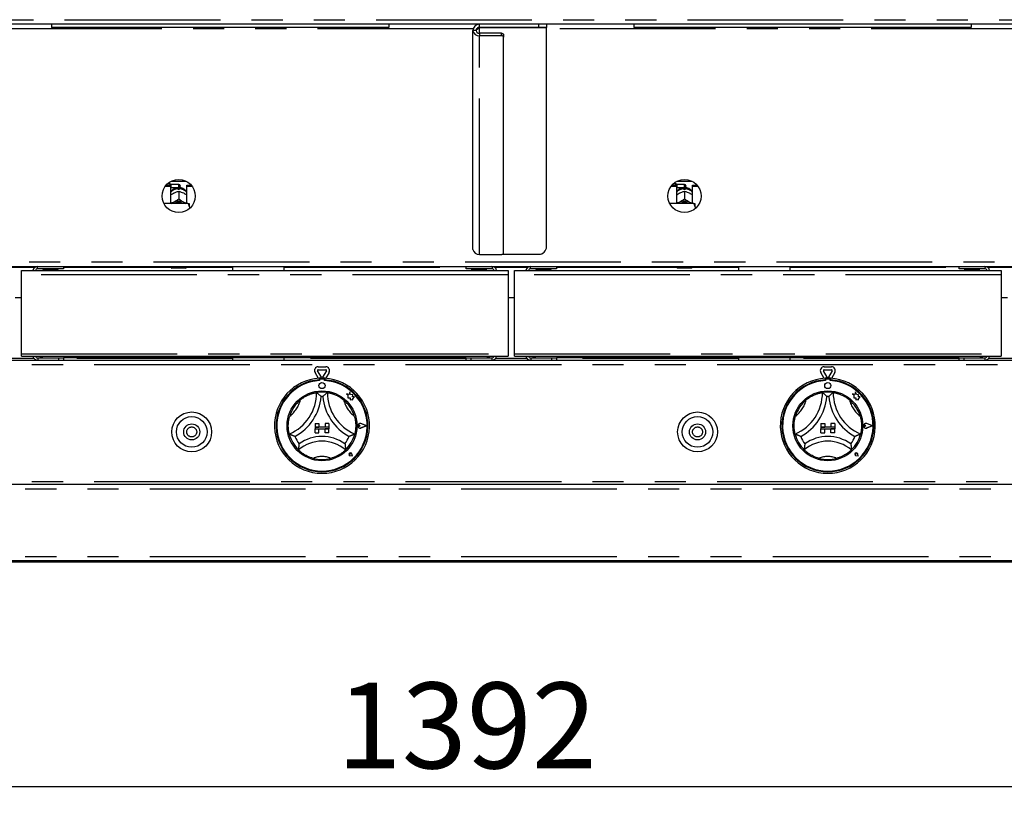
# Paper-space layout 'Layout1' of a CAD drawing. Extents: x 5 to 415, y 5 to 292.
# Drawn here: x 67 to 107, y 158 to 190 of the extents above; entities that cross this region are included whole.
import ezdxf

# ---------------------------------------------------------------- set-up
doc = ezdxf.new("R2010")
doc.units = 0
doc.linetypes.add('PHANTOM', pattern=[12.7, 6.35, -1.27, 1.27, -1.27, 1.27, -1.27])
doc.layers.add('BEMAßUNG', color=96, linetype='CONTINUOUS')
doc.layers.add('SLD-0', color=179, linetype='CONTINUOUS')
doc.styles.add('SLDTEXTSTYLE0', font='TXT', dxfattribs={"width": 0.75})
doc.styles.add('SLDTEXTSTYLE2', font='TXT', dxfattribs={"width": 0.96})
doc.dimstyles.new('SLDDIMSTYLE1', dxfattribs={"dimtxt": 3.5, "dimasz": 3.302, "dimexe": 0, "dimexo": 0.0625, "dimgap": 0.875, "dimtad": 1, "dimdec": 0, "dimlfac": 16, "dimrnd": 1e-09, "dimzin": 12, "dimtxsty": 'SLDTEXTSTYLE0', "dimblk1": 'NONE', "dimblk2": 'NONE', "dimsah": 1, "dimcen": 0.09, "dimazin": 3, "dimtfac": 1, "dimtdec": 0, "dimtofl": 0, "dimtmove": 0, "dimatfit": 3, "dimtolj": 1, "dimtzin": 12})

# ---------------------------------------------------------------- blocks, each defined once
blk = doc.blocks.new('_D_16')
at = {"layer": 'BEMAßUNG'}
for p, q in [((43.288, 167.41), (43.288, 158.08)), ((130.256, 167.41), (130.256, 158.08)), ((130.256, 159.08), (43.288, 159.08))]:
    blk.add_line(p, q, dxfattribs=at)
for points in [[(43.288, 159.08), (46.59, 158.572), (46.59, 159.588)], [(130.256, 159.08), (126.954, 159.588), (126.954, 158.572)]]:
    blk.add_solid(points, dxfattribs=at)
at = {"layer": 'BEMAßUNG', "insert": (79.655, 163.33), "char_height": 3.5, "attachment_point": 1, "style": 'SLDTEXTSTYLE2'}
blk.add_mtext('1392', dxfattribs=at)
blk = doc.blocks.new('_NONE')

psp = doc.layouts.get("Layout1")

# ---------------------------------------------------------------- linework, layer by layer
at = {"layer": 'SLD-0', "color": 8, "linetype": 'PHANTOM'}
for p, q in [((43.16, 190.348), (130.384, 190.348)), ((85.224, 189.973), (65.742, 189.973)), ((85.388, 189.973), (85.359, 189.973)), ((85.469, 189.794), (85.469, 189.991)), ((87.897, 190.035), (87.897, 190.16)), ((107.802, 189.973), (88.21, 189.973)), ((85.469, 189.794), (85.469, 189.695)), ((85.469, 180.779), (85.469, 189.695)), ((86.366, 189.695), (86.366, 189.794)), ((73.21, 183.504), (73.21, 183.629)), ((93.835, 183.504), (93.835, 183.629)), ((46.788, 180.473), (126.756, 180.473)), ((65.987, 180.254), (67.355, 180.254)), ((86.648, 179.942), (66.796, 179.942)), ((68.515, 180.254), (72.897, 180.254)), ((73.522, 180.254), (75.406, 180.254)), ((77.513, 180.254), (84.929, 180.254)), ((86.089, 180.254), (87.457, 180.254)), ((106.75, 179.942), (86.898, 179.942)), ((88.616, 180.254), (93.522, 180.254)), ((94.147, 180.254), (96.031, 180.254)), ((98.138, 180.254), (105.031, 180.254)), ((106.19, 180.254), (107.559, 180.254)), ((66.796, 176.726), (86.648, 176.726)), ((86.898, 176.726), (106.75, 176.726)), ((126.913, 176.285), (46.631, 176.285)), ((67.318, 176.535), (66.024, 176.535)), ((67.461, 176.567), (67.461, 176.473)), ((75.406, 176.535), (68.515, 176.535)), ((84.929, 176.535), (77.513, 176.535)), ((85.982, 176.567), (85.982, 176.473)), ((87.419, 176.535), (86.126, 176.535)), ((87.563, 176.567), (87.563, 176.473)), ((96.031, 176.535), (88.616, 176.535)), ((105.031, 176.535), (98.138, 176.535)), ((106.084, 176.567), (106.084, 176.473)), ((107.521, 176.535), (106.228, 176.535)), ((126.913, 171.504), (46.631, 171.504)), ((46.631, 171.223), (126.913, 171.223)), ((46.631, 168.473), (126.913, 168.473))]:
    psp.add_line(p, q, dxfattribs=at)
at = {"layer": 'SLD-0', "color": 179, "linetype": 'CONTINUOUS'}
for p, q in [((130.326, 190.16), (43.218, 190.16)), ((68.022, 190.16), (68.022, 190.035)), ((81.772, 190.035), (68.022, 190.035)), ((81.772, 190.16), (81.772, 190.035)), ((85.469, 190.035), (85.469, 190.16)), ((87.897, 190.035), (85.469, 190.035)), ((85.469, 189.991), (85.469, 190.029)), ((85.469, 190.029), (88.21, 190.029)), ((88.21, 190.035), (87.897, 190.035)), ((88.21, 190.16), (88.21, 190.035)), ((88.21, 181.098), (88.21, 190.029)), ((91.772, 190.16), (91.772, 190.035)), ((105.522, 190.035), (91.772, 190.035)), ((105.522, 190.16), (105.522, 190.035)), ((85.335, 189.901), (85.21, 189.901)), ((85.21, 180.985), (85.21, 189.901)), ((86.366, 189.794), (85.469, 189.794)), ((86.366, 189.695), (85.469, 189.695)), ((86.366, 189.794), (86.384, 189.793)), ((86.384, 189.694), (86.366, 189.695)), ((86.384, 189.793), (86.402, 189.79)), ((86.402, 189.691), (86.384, 189.694)), ((86.402, 189.79), (86.418, 189.785)), ((86.418, 189.686), (86.402, 189.691)), ((86.418, 189.785), (86.432, 189.778)), ((86.432, 189.679), (86.418, 189.686)), ((86.432, 189.778), (86.444, 189.769)), ((86.444, 189.67), (86.432, 189.679)), ((86.444, 189.769), (86.452, 189.759)), ((86.452, 189.66), (86.444, 189.67)), ((86.452, 189.759), (86.458, 189.748)), ((86.458, 189.649), (86.452, 189.66)), ((86.458, 189.748), (86.46, 189.737)), ((86.46, 189.638), (86.458, 189.649)), ((86.46, 189.737), (86.46, 189.638)), ((86.46, 180.836), (86.46, 189.638)), ((72.672, 183.569), (72.881, 183.569)), ((72.705, 183.608), (72.881, 183.608)), ((72.86, 183.66), (72.756, 183.66)), ((72.891, 183.629), (72.86, 183.66)), ((72.86, 183.608), (72.86, 183.66)), ((72.881, 183.569), (72.881, 183.608)), ((72.881, 183.569), (72.881, 182.861)), ((72.881, 183.495), (72.891, 183.504)), ((73.21, 183.629), (72.891, 183.629)), ((72.891, 183.629), (72.891, 183.504)), ((72.891, 183.504), (73.21, 183.504)), ((72.9, 183.76), (73.519, 183.76)), ((73.266, 183.573), (73.266, 183.56)), ((73.538, 183.569), (73.538, 183.608)), ((73.538, 183.608), (73.715, 183.608)), ((73.538, 182.861), (73.538, 183.569)), ((73.538, 183.569), (73.747, 183.569)), ((93.297, 183.569), (93.506, 183.569)), ((93.33, 183.608), (93.506, 183.608)), ((93.485, 183.66), (93.381, 183.66)), ((93.516, 183.629), (93.485, 183.66)), ((93.485, 183.608), (93.485, 183.66)), ((93.506, 183.569), (93.506, 183.608)), ((93.506, 183.569), (93.506, 182.861)), ((93.506, 183.495), (93.516, 183.504)), ((93.835, 183.629), (93.516, 183.629)), ((93.516, 183.629), (93.516, 183.504)), ((93.516, 183.504), (93.835, 183.504)), ((93.525, 183.76), (94.144, 183.76)), ((93.891, 183.573), (93.891, 183.56)), ((94.163, 183.608), (94.34, 183.608)), ((94.163, 183.569), (94.163, 183.608)), ((94.163, 182.861), (94.163, 183.569)), ((94.163, 183.569), (94.372, 183.569)), ((72.993, 183.271), (73.02, 183.284)), ((73.185, 183.424), (73.185, 183.457)), ((73.209, 183.357), (73.21, 183.357)), ((73.21, 183.357), (73.21, 183.04)), ((73.21, 183.357), (73.21, 183.357)), ((73.235, 183.457), (73.235, 183.424)), ((73.4, 183.284), (73.426, 183.271)), ((93.618, 183.271), (93.645, 183.284)), ((93.81, 183.424), (93.81, 183.457)), ((93.834, 183.357), (93.835, 183.357)), ((93.835, 183.357), (93.835, 183.04)), ((93.835, 183.357), (93.835, 183.357)), ((93.86, 183.457), (93.86, 183.424)), ((94.025, 183.284), (94.051, 183.271)), ((73.585, 182.861), (72.605, 182.861)), ((72.936, 182.861), (72.953, 182.875)), ((72.953, 182.875), (72.993, 182.901)), ((72.993, 182.901), (73.02, 182.914)), ((73.21, 183.04), (73.209, 183.04)), ((73.209, 183.04), (73.21, 183.04)), ((73.21, 183.04), (73.21, 183.04)), ((73.21, 183.04), (73.21, 183.04)), ((73.21, 183.04), (73.21, 183.04)), ((73.21, 183.04), (73.21, 183.04)), ((73.21, 183.04), (73.21, 183.04)), ((73.21, 183.04), (73.21, 183.04)), ((73.21, 183.04), (73.21, 183.04)), ((73.21, 183.04), (73.21, 183.04)), ((73.4, 182.914), (73.426, 182.901)), ((73.426, 182.901), (73.466, 182.875)), ((73.466, 182.875), (73.484, 182.861)), ((73.647, 182.725), (73.647, 182.847)), ((73.647, 182.725), (73.647, 182.646)), ((94.21, 182.861), (93.23, 182.861)), ((93.561, 182.861), (93.578, 182.875)), ((93.578, 182.875), (93.618, 182.901)), ((93.618, 182.901), (93.645, 182.914)), ((93.835, 183.04), (93.834, 183.04)), ((93.834, 183.04), (93.835, 183.04)), ((93.835, 183.04), (93.835, 183.04)), ((93.835, 183.04), (93.835, 183.04)), ((93.835, 183.04), (93.835, 183.04)), ((93.835, 183.04), (93.835, 183.04)), ((93.835, 183.04), (93.835, 183.04)), ((93.835, 183.04), (93.835, 183.04)), ((93.835, 183.04), (93.835, 183.04)), ((93.835, 183.04), (93.835, 183.04)), ((94.025, 182.914), (94.051, 182.901)), ((94.051, 182.901), (94.091, 182.875)), ((94.091, 182.875), (94.109, 182.861)), ((94.272, 182.725), (94.272, 182.847)), ((94.272, 182.725), (94.272, 182.646)), ((85.469, 180.779), (86.366, 180.779)), ((86.366, 180.779), (86.384, 180.78)), ((86.384, 180.78), (86.402, 180.784)), ((86.402, 180.784), (86.418, 180.789)), ((86.408, 180.785), (87.897, 180.785)), ((86.418, 180.789), (86.432, 180.796)), ((86.432, 180.796), (86.444, 180.805)), ((86.444, 180.805), (86.452, 180.815)), ((86.452, 180.815), (86.458, 180.825)), ((86.458, 180.825), (86.46, 180.836)), ((46.707, 180.285), (126.837, 180.285)), ((68.515, 180.285), (68.515, 180.192)), ((72.897, 180.254), (72.897, 180.285)), ((73.522, 180.285), (73.522, 180.254)), ((75.406, 180.285), (75.406, 180.129)), ((77.513, 180.129), (77.513, 180.285)), ((84.929, 180.192), (84.929, 180.285)), ((88.616, 180.285), (88.616, 180.192)), ((93.522, 180.254), (93.522, 180.285)), ((94.147, 180.285), (94.147, 180.254)), ((96.031, 180.285), (96.031, 180.129)), ((98.138, 180.129), (98.138, 180.285)), ((105.031, 180.192), (105.031, 180.285)), ((66.796, 180.129), (86.648, 180.129)), ((66.796, 179.942), (66.796, 180.129)), ((66.796, 176.726), (66.796, 179.942)), ((68.515, 180.192), (67.461, 180.192)), ((67.827, 180.192), (67.827, 180.16)), ((68.14, 180.16), (68.14, 180.192)), ((73.491, 180.223), (72.928, 180.223)), ((85.982, 180.192), (84.929, 180.192)), ((85.304, 180.192), (85.304, 180.16)), ((85.616, 180.16), (85.616, 180.192)), ((86.648, 180.129), (86.648, 179.942)), ((86.648, 179.942), (86.648, 176.726)), ((86.898, 180.129), (106.75, 180.129)), ((86.898, 179.942), (86.898, 180.129)), ((86.898, 176.726), (86.898, 179.942)), ((88.616, 180.192), (87.563, 180.192)), ((87.929, 180.192), (87.929, 180.16)), ((88.241, 180.16), (88.241, 180.192)), ((94.116, 180.223), (93.553, 180.223)), ((106.084, 180.192), (105.031, 180.192)), ((105.406, 180.192), (105.406, 180.16)), ((105.718, 180.16), (105.718, 180.192)), ((106.75, 180.129), (106.75, 179.942)), ((106.75, 179.942), (106.75, 176.726)), ((66.796, 179.004), (66.546, 179.004)), ((86.898, 179.004), (86.648, 179.004)), ((107, 179.004), (106.75, 179.004)), ((66.796, 176.629), (66.796, 176.726)), ((86.648, 176.726), (86.648, 176.629)), ((86.898, 176.629), (86.898, 176.726)), ((106.75, 176.726), (106.75, 176.629)), ((46.631, 176.473), (126.913, 176.473)), ((66.796, 176.629), (86.648, 176.629)), ((67.461, 176.567), (68.327, 176.567)), ((68.327, 176.473), (68.327, 176.567)), ((68.327, 176.567), (68.515, 176.567)), ((84.929, 176.567), (68.515, 176.567)), ((68.515, 176.567), (68.515, 176.473)), ((75.406, 176.567), (75.406, 176.473)), ((77.513, 176.473), (77.513, 176.567)), ((84.929, 176.473), (84.929, 176.567)), ((84.929, 176.567), (85.116, 176.567)), ((85.116, 176.567), (85.116, 176.473)), ((85.116, 176.567), (85.982, 176.567)), ((86.898, 176.629), (106.75, 176.629)), ((87.563, 176.567), (88.429, 176.567)), ((88.429, 176.473), (88.429, 176.567)), ((88.429, 176.567), (88.616, 176.567)), ((105.031, 176.567), (88.616, 176.567)), ((88.616, 176.567), (88.616, 176.473)), ((96.031, 176.567), (96.031, 176.473)), ((98.138, 176.473), (98.138, 176.567)), ((105.031, 176.473), (105.031, 176.567)), ((105.031, 176.567), (105.218, 176.567)), ((105.218, 176.567), (105.218, 176.473)), ((105.218, 176.567), (106.084, 176.567)), ((78.907, 175.727), (78.768, 175.967)), ((79.026, 175.77), (78.876, 176.03)), ((78.903, 176.202), (79.203, 176.202)), ((78.903, 176.077), (79.203, 176.077)), ((79.231, 176.03), (79.08, 175.77)), ((79.339, 175.967), (79.2, 175.727)), ((99.532, 175.727), (99.393, 175.967)), ((99.651, 175.77), (99.501, 176.03)), ((99.528, 176.202), (99.828, 176.202)), ((99.528, 176.077), (99.828, 176.077)), ((99.856, 176.03), (99.705, 175.77)), ((99.964, 175.967), (99.825, 175.727)), ((78.944, 175.729), (78.944, 175.667)), ((78.956, 175.67), (78.956, 175.636)), ((79.119, 175.701), (78.988, 175.701)), ((79.15, 175.636), (79.15, 175.67)), ((79.163, 175.729), (79.163, 175.667)), ((99.569, 175.729), (99.569, 175.667)), ((99.581, 175.67), (99.581, 175.636)), ((99.744, 175.701), (99.613, 175.701)), ((99.775, 175.636), (99.775, 175.67)), ((99.788, 175.729), (99.788, 175.667)), ((80.158, 175.065), (80.056, 175.092)), ((80.056, 175.092), (80.111, 175.051)), ((80.111, 175.051), (80.111, 174.931)), ((80.188, 175.179), (80.158, 175.065)), ((80.218, 175.064), (80.188, 175.179)), ((80.309, 175.05), (80.218, 175.064)), ((80.298, 174.976), (80.309, 175.05)), ((100.783, 175.065), (100.681, 175.092)), ((100.681, 175.092), (100.736, 175.051)), ((100.736, 175.051), (100.736, 174.931)), ((100.813, 175.179), (100.783, 175.065)), ((100.843, 175.064), (100.813, 175.179)), ((100.934, 175.05), (100.843, 175.064)), ((100.923, 174.976), (100.934, 175.05)), ((80.111, 174.931), (80.195, 174.936)), ((80.195, 174.936), (80.2, 174.856)), ((80.2, 174.856), (80.27, 174.86)), ((80.27, 174.86), (80.31, 174.849)), ((80.372, 174.98), (80.298, 174.976)), ((80.31, 174.897), (80.372, 174.98)), ((80.31, 174.849), (80.31, 174.897)), ((100.736, 174.931), (100.82, 174.936)), ((100.82, 174.936), (100.825, 174.856)), ((100.825, 174.856), (100.895, 174.86)), ((100.895, 174.86), (100.935, 174.849)), ((100.997, 174.98), (100.923, 174.976)), ((100.935, 174.897), (100.997, 174.98)), ((100.935, 174.849), (100.935, 174.897)), ((78.772, 173.889), (78.772, 173.732)), ((78.772, 173.889), (78.928, 173.889)), ((78.928, 173.889), (78.928, 173.732)), ((79.178, 173.889), (79.178, 173.732)), ((79.335, 173.889), (79.178, 173.889)), ((79.335, 173.889), (79.335, 173.732)), ((80.872, 173.795), (80.638, 173.884)), ((80.877, 173.795), (80.639, 173.885)), ((99.397, 173.889), (99.397, 173.732)), ((99.397, 173.889), (99.553, 173.889)), ((99.553, 173.889), (99.553, 173.732)), ((99.803, 173.889), (99.803, 173.732)), ((99.96, 173.889), (99.803, 173.889)), ((99.96, 173.889), (99.96, 173.732)), ((101.497, 173.795), (101.263, 173.884)), ((101.502, 173.795), (101.264, 173.885)), ((78.772, 173.732), (78.928, 173.732)), ((79.335, 173.732), (78.772, 173.732)), ((78.772, 173.732), (78.772, 173.67)), ((78.772, 173.514), (78.772, 173.67)), ((78.772, 173.67), (78.928, 173.67)), ((78.772, 173.67), (79.335, 173.67)), ((78.772, 173.514), (78.928, 173.514)), ((78.928, 173.514), (78.928, 173.67)), ((79.335, 173.732), (79.178, 173.732)), ((79.335, 173.67), (79.178, 173.67)), ((79.178, 173.514), (79.178, 173.67)), ((79.335, 173.514), (79.178, 173.514)), ((79.335, 173.732), (79.335, 173.67)), ((79.335, 173.514), (79.335, 173.67)), ((80.605, 173.795), (80.563, 173.823)), ((80.605, 173.795), (80.563, 173.766)), ((80.872, 173.795), (80.638, 173.706)), ((80.877, 173.795), (80.639, 173.704)), ((99.397, 173.732), (99.553, 173.732)), ((99.397, 173.732), (99.397, 173.67)), ((99.96, 173.732), (99.397, 173.732)), ((99.397, 173.67), (99.553, 173.67)), ((99.397, 173.514), (99.397, 173.67)), ((99.397, 173.67), (99.96, 173.67)), ((99.397, 173.514), (99.553, 173.514)), ((99.553, 173.514), (99.553, 173.67)), ((99.96, 173.732), (99.803, 173.732)), ((99.96, 173.67), (99.803, 173.67)), ((99.803, 173.514), (99.803, 173.67)), ((99.96, 173.514), (99.803, 173.514)), ((99.96, 173.732), (99.96, 173.67)), ((99.96, 173.514), (99.96, 173.67)), ((101.23, 173.795), (101.188, 173.823)), ((101.23, 173.795), (101.188, 173.766)), ((101.497, 173.795), (101.263, 173.706)), ((101.502, 173.795), (101.264, 173.704)), ((80.213, 172.635), (80.183, 172.639)), ((80.213, 172.635), (80.209, 172.666)), ((80.293, 172.555), (80.275, 172.647)), ((80.294, 172.554), (80.275, 172.647)), ((100.838, 172.635), (100.808, 172.639)), ((100.838, 172.635), (100.834, 172.666)), ((100.919, 172.554), (100.9, 172.647)), ((100.918, 172.555), (100.9, 172.647)), ((80.294, 172.554), (80.201, 172.573)), ((80.293, 172.555), (80.201, 172.573)), ((100.919, 172.554), (100.826, 172.573)), ((100.918, 172.555), (100.826, 172.573)), ((46.631, 171.41), (126.913, 171.41)), ((126.913, 168.285), (46.631, 168.285)), ((46.631, 168.254), (126.913, 168.254))]:
    psp.add_line(p, q, dxfattribs=at)
for centre, radius in [((73.21, 183.16), 0.675), ((93.835, 183.16), 0.675), ((79.053, 175.435), 0.125), ((99.678, 175.435), 0.125), ((79.053, 173.795), 1.425), ((99.678, 173.795), 1.425), ((73.741, 173.545), 0.812), ((94.366, 173.545), 0.812), ((73.741, 173.545), 0.625), ((73.741, 173.545), 0.328), ((94.366, 173.545), 0.625), ((94.366, 173.545), 0.328)]:
    psp.add_circle(centre, radius, dxfattribs=at)
at = {"layer": 'SLD-0', "color": 8, "linetype": 'PHANTOM'}
for centre in [(73.741, 173.545), (94.366, 173.545)]:
    psp.add_circle(centre, 0.203, dxfattribs=at)
at = {"layer": 'SLD-0', "color": 179, "linetype": 'CONTINUOUS'}
for centre, radius, start, end in [((85.445, 189.931), 0.237, 187.3655, 275.8321), ((85.457, 189.917), 0.123, 187.3655, 275.8321), ((73.21, 183.573), 0.0563, 0, 90), ((73.21, 183.56), 0.0563, 270, 0), ((93.835, 183.573), 0.0563, 0, 90), ((93.835, 183.56), 0.0563, 270, 0), ((73.21, 182.976), 0.448, 86.8022, 93.1978), ((93.835, 182.976), 0.448, 86.8022, 93.1978), ((73.21, 182.514), 0.443, 64.6149, 115.3851), ((73.21, 182.526), 0.374, 63.4996, 116.5004), ((93.835, 182.514), 0.443, 64.6149, 115.3851), ((93.835, 182.526), 0.374, 63.4996, 116.5004), ((87.897, 181.098), 0.312, 270, 360), ((85.445, 181.015), 0.237, 187.3655, 275.8321), ((67.461, 180.089), 0.197, 90, 168.0915), ((85.982, 180.089), 0.197, 11.9085, 90), ((87.563, 180.089), 0.197, 90, 168.0915), ((106.084, 180.089), 0.197, 11.9085, 90), ((67.461, 180.089), 0.103, 90, 156.8002), ((67.699, 180.126), 0.0344, 90, 174.7841), ((68.267, 180.126), 0.0344, 5.2159, 90), ((72.928, 180.254), 0.0313, 180, 270), ((73.491, 180.254), 0.0313, 270, 0), ((85.176, 180.126), 0.0344, 90, 174.7841), ((85.744, 180.126), 0.0344, 5.2159, 90), ((85.982, 180.089), 0.103, 23.1998, 90), ((87.563, 180.089), 0.103, 90, 156.8002), ((87.801, 180.126), 0.0344, 90, 174.7841), ((88.369, 180.126), 0.0344, 5.2159, 90), ((93.553, 180.254), 0.0312, 180, 270), ((94.116, 180.254), 0.0313, 270, 0), ((105.278, 180.126), 0.0344, 90, 174.7841), ((105.846, 180.126), 0.0344, 5.2159, 90), ((106.084, 180.089), 0.103, 23.1998, 90), ((67.461, 176.67), 0.197, 191.9085, 270), ((67.461, 176.67), 0.103, 203.1998, 270), ((85.982, 176.67), 0.197, 270, 348.0915), ((85.982, 176.67), 0.103, 270, 336.8002), ((87.563, 176.67), 0.197, 191.9085, 270), ((87.563, 176.67), 0.103, 203.1998, 270), ((106.084, 176.67), 0.103, 270, 336.8002), ((106.084, 176.67), 0.197, 270, 348.0915), ((78.903, 176.045), 0.156, 90, 210), ((78.903, 176.045), 0.0313, 90, 210), ((79.203, 176.045), 0.156, 330, 90), ((79.203, 176.045), 0.0312, 330, 90), ((99.528, 176.045), 0.156, 90, 210), ((99.528, 176.045), 0.0312, 90, 210), ((99.828, 176.045), 0.156, 330, 90), ((99.828, 176.045), 0.0313, 330, 90), ((79.053, 173.795), 1.938, 93.2362, 86.7638), ((79.053, 173.795), 1.875, 93.3442, 86.6558), ((79.053, 173.795), 1.844, 93.0118, 86.9882), ((79.053, 173.795), 1.938, 86.7638, 93.2362), ((78.988, 175.67), 0.0312, 90, 180), ((79.053, 175.785), 0.0313, 210, 330), ((79.119, 175.67), 0.0312, 0, 90), ((99.678, 173.795), 1.938, 93.2362, 86.7638), ((99.678, 173.795), 1.875, 93.3442, 86.6558), ((99.678, 173.795), 1.844, 93.0118, 86.9882), ((99.678, 173.795), 1.938, 86.7638, 93.2362), ((99.613, 175.67), 0.0313, 90, 180), ((99.678, 175.785), 0.0313, 210, 330), ((99.744, 175.67), 0.0312, 0, 90), ((76.99, 175.152), 1.845, 293.3275, 0), ((79.053, 173.795), 1.375, 80.8459, 99.1541), ((81.117, 175.152), 1.845, 180, 246.6725), ((97.615, 175.152), 1.845, 293.3275, 0), ((99.678, 173.795), 1.375, 80.8459, 99.1541), ((101.742, 175.152), 1.845, 180, 246.6725), ((79.053, 173.795), 1.375, 129.8924, 163.4351), ((76.99, 175.152), 2.032, 298.1427, 355.1848), ((79.053, 173.795), 1.188, 88.1458, 91.8542), ((81.117, 175.152), 2.032, 184.8152, 241.8573), ((79.053, 173.795), 1.375, 16.5649, 50.1076), ((99.678, 173.795), 1.375, 129.8924, 163.4351), ((97.615, 175.152), 2.032, 298.1427, 355.1848), ((99.678, 173.795), 1.188, 88.1458, 91.8542), ((101.742, 175.152), 2.032, 184.8152, 241.8573), ((99.678, 173.795), 1.375, 16.5649, 50.1076), ((80.605, 173.795), 0.0969, 69.1846, 290.8154), ((80.605, 173.795), 0.095, 69.1846, 290.8154), ((101.23, 173.795), 0.0969, 69.1846, 290.8154), ((101.23, 173.795), 0.095, 69.1846, 290.8154), ((79.053, 173.795), 1.375, 194.1734, 225.8266), ((79.053, 173.795), 1.375, 314.1734, 345.8266), ((80.544, 173.795), 0.0344, 55.486, 304.514), ((99.678, 173.795), 1.375, 194.1734, 225.8266), ((99.678, 173.795), 1.375, 314.1734, 345.8266), ((101.169, 173.795), 0.0344, 55.486, 304.514), ((79.053, 173.795), 1.188, 201.4733, 217.9923), ((79.053, 171.718), 1.451, 48.6895, 131.3105), ((79.053, 171.718), 1.639, 55.1786, 124.8214), ((79.053, 173.795), 1.187, 322.0077, 338.5267), ((99.678, 173.795), 1.188, 201.4733, 217.9923), ((99.678, 171.718), 1.451, 48.6895, 131.3105), ((99.678, 171.718), 1.639, 55.1786, 124.8214), ((99.678, 173.795), 1.188, 322.0077, 338.5267), ((80.213, 172.635), 0.0631, 11.3099, 258.6901), ((80.213, 172.635), 0.0625, 11.3099, 258.6901), ((80.186, 172.662), 0.0234, 8.1301, 261.8699), ((100.838, 172.635), 0.0631, 11.3099, 258.6901), ((100.838, 172.635), 0.0625, 11.3099, 258.6901), ((100.811, 172.662), 0.0234, 8.1301, 261.8699), ((79.053, 173.795), 1.375, 255.1397, 284.8603), ((99.678, 173.795), 1.375, 255.1397, 284.8603)]:
    psp.add_arc(centre, radius, start, end, dxfattribs=at)
at = {"layer": 'SLD-0', "color": 8, "linetype": 'PHANTOM'}
for centre, radius, start, end in [((73.203, 183.039), 0.419, 92.5513, 140.2281), ((73.217, 183.04), 0.417, 39.6605, 87.5601), ((93.828, 183.039), 0.419, 92.5513, 140.2281), ((93.842, 183.04), 0.417, 39.6605, 87.5601), ((76.99, 175.152), 1.22, 307.6849, 345.6426), ((81.117, 175.152), 1.22, 194.3574, 232.3151), ((97.615, 175.152), 1.22, 307.6849, 345.6426), ((101.742, 175.152), 1.22, 194.3574, 232.3151), ((79.053, 171.718), 0.826, 64.7417, 115.2583), ((99.678, 171.718), 0.826, 64.7417, 115.2583)]:
    psp.add_arc(centre, radius, start, end, dxfattribs=at)
at = {"layer": 'SLD-0', "color": 179, "linetype": 'CONTINUOUS'}
for points in [[(85.469, 190.16), (85.435, 190.156), (85.367, 190.149), (85.281, 190.089), (85.221, 190.003), (85.214, 189.935), (85.21, 189.901)], [(85.469, 190.035), (85.451, 190.033), (85.416, 190.029), (85.372, 189.998), (85.341, 189.954), (85.337, 189.919), (85.335, 189.901)], [(85.469, 189.991), (85.451, 189.984), (85.416, 189.969), (85.372, 189.946), (85.341, 189.924), (85.337, 189.909), (85.335, 189.901)]]:
    psp.add_open_spline(points, degree=3, dxfattribs=at)
for points, knots in [([(85.469, 189.991), (85.434, 189.984), (85.391, 189.975), (85.358, 189.966), (85.353, 189.964)], [0, 0, 0, 0, 0.830945, 1, 1, 1, 1]), ([(73.191, 183.504), (73.162, 183.501), (73.104, 183.494), (73.019, 183.46), (72.944, 183.406), (72.897, 183.361), (72.882, 183.334), (72.881, 183.334)], [0, 0, 0, 0, 0.232358, 0.482278, 0.738788, 0.99932, 1, 1, 1, 1]), ([(73.185, 183.497), (73.185, 183.498), (73.185, 183.499), (73.185, 183.47), (73.185, 183.457)], [0, 0, 0, 0, 0.513957, 1, 1, 1, 1]), ([(73.538, 183.33), (73.532, 183.339), (73.512, 183.372), (73.461, 183.418), (73.39, 183.465), (73.311, 183.495), (73.255, 183.501), (73.229, 183.504)], [0, 0, 0, 0, 0.0830274, 0.3173784, 0.5493352, 0.7809114, 1, 1, 1, 1]), ([(73.235, 183.457), (73.235, 183.472), (73.235, 183.5), (73.235, 183.499), (73.235, 183.498)], [0, 0, 0, 0, 0.5591396, 1, 1, 1, 1]), ([(93.816, 183.504), (93.787, 183.501), (93.729, 183.494), (93.644, 183.46), (93.569, 183.406), (93.522, 183.361), (93.507, 183.334), (93.506, 183.334)], [0, 0, 0, 0, 0.232358, 0.482278, 0.738788, 0.99932, 1, 1, 1, 1]), ([(93.81, 183.497), (93.81, 183.498), (93.81, 183.499), (93.81, 183.47), (93.81, 183.457)], [0, 0, 0, 0, 0.513957, 1, 1, 1, 1]), ([(94.163, 183.33), (94.157, 183.339), (94.137, 183.372), (94.086, 183.418), (94.015, 183.465), (93.936, 183.495), (93.88, 183.501), (93.854, 183.504)], [0, 0, 0, 0, 0.083027, 0.317378, 0.549335, 0.780911, 1, 1, 1, 1]), ([(93.86, 183.457), (93.86, 183.472), (93.86, 183.5), (93.86, 183.499), (93.86, 183.498)], [0, 0, 0, 0, 0.5591396, 1, 1, 1, 1]), ([(72.881, 183.2), (72.891, 183.207), (72.926, 183.233), (72.965, 183.254), (72.993, 183.271)], [0, 0, 0, 0, 0.257974, 1, 1, 1, 1]), ([(73.02, 183.284), (73.024, 183.287), (73.07, 183.31), (73.136, 183.336), (73.191, 183.352), (73.209, 183.357)], [0, 0, 0, 0, 0.069329, 0.697678, 1, 1, 1, 1]), ([(73.21, 183.357), (73.244, 183.347), (73.305, 183.329), (73.371, 183.298), (73.4, 183.284)], [0, 0, 0, 0, 0.5706743, 1, 1, 1, 1]), ([(73.426, 183.271), (73.43, 183.268), (73.469, 183.247), (73.505, 183.222), (73.538, 183.2)], [0, 0, 0, 0, 0.119811, 1, 1, 1, 1]), ([(93.506, 183.2), (93.516, 183.207), (93.551, 183.233), (93.59, 183.254), (93.618, 183.271)], [0, 0, 0, 0, 0.2579744, 1, 1, 1, 1]), ([(93.645, 183.284), (93.649, 183.287), (93.695, 183.31), (93.761, 183.336), (93.816, 183.352), (93.834, 183.357)], [0, 0, 0, 0, 0.069329, 0.697678, 1, 1, 1, 1]), ([(93.835, 183.357), (93.869, 183.347), (93.93, 183.329), (93.996, 183.298), (94.025, 183.284)], [0, 0, 0, 0, 0.5706743, 1, 1, 1, 1]), ([(94.051, 183.271), (94.055, 183.268), (94.094, 183.247), (94.13, 183.222), (94.163, 183.2)], [0, 0, 0, 0, 0.119811, 1, 1, 1, 1]), ([(72.993, 182.901), (72.989, 182.898), (72.956, 182.882), (72.925, 182.871), (72.899, 182.861)], [0, 0, 0, 0, 0.141733, 1, 1, 1, 1]), ([(73.209, 183.04), (73.175, 183.014), (73.114, 182.969), (73.048, 182.931), (73.02, 182.914)], [0, 0, 0, 0, 0.570674, 1, 1, 1, 1]), ([(73.4, 182.914), (73.395, 182.917), (73.349, 182.942), (73.284, 182.985), (73.228, 183.027), (73.21, 183.04)], [0, 0, 0, 0, 0.0693289, 0.6976781, 1, 1, 1, 1]), ([(73.516, 182.861), (73.514, 182.862), (73.486, 182.871), (73.455, 182.886), (73.426, 182.901)], [0, 0, 0, 0, 0.0694132, 1, 1, 1, 1]), ([(73.647, 182.725), (73.639, 182.75), (73.622, 182.796), (73.597, 182.84), (73.585, 182.861)], [0, 0, 0, 0, 0.52334, 1, 1, 1, 1]), ([(73.585, 182.861), (73.607, 182.857), (73.632, 182.852), (73.646, 182.847), (73.647, 182.847)], [0, 0, 0, 0, 0.915507, 1, 1, 1, 1]), ([(93.618, 182.901), (93.614, 182.898), (93.581, 182.882), (93.55, 182.871), (93.524, 182.861)], [0, 0, 0, 0, 0.141733, 1, 1, 1, 1]), ([(93.834, 183.04), (93.8, 183.014), (93.739, 182.969), (93.673, 182.931), (93.645, 182.914)], [0, 0, 0, 0, 0.570674, 1, 1, 1, 1]), ([(94.025, 182.914), (94.02, 182.917), (93.974, 182.942), (93.909, 182.985), (93.853, 183.027), (93.835, 183.04)], [0, 0, 0, 0, 0.0693289, 0.6976781, 1, 1, 1, 1]), ([(94.141, 182.861), (94.139, 182.862), (94.111, 182.871), (94.08, 182.886), (94.051, 182.901)], [0, 0, 0, 0, 0.0694132, 1, 1, 1, 1]), ([(94.272, 182.725), (94.264, 182.75), (94.247, 182.796), (94.222, 182.84), (94.21, 182.861)], [0, 0, 0, 0, 0.52334, 1, 1, 1, 1]), ([(94.21, 182.861), (94.232, 182.857), (94.257, 182.852), (94.271, 182.847), (94.272, 182.847)], [0, 0, 0, 0, 0.915507, 1, 1, 1, 1]), ([(67.461, 180.192), (67.461, 180.195), (67.459, 180.201), (67.457, 180.238), (67.456, 180.273), (67.455, 180.285)], [0, 0, 0, 0, 0.389864, 0.779729, 1, 1, 1, 1]), ([(85.988, 180.285), (85.988, 180.273), (85.986, 180.238), (85.984, 180.201), (85.983, 180.195), (85.982, 180.192)], [0, 0, 0, 0, 0.220271, 0.610136, 1, 1, 1, 1]), ([(87.563, 180.192), (87.563, 180.195), (87.561, 180.201), (87.559, 180.238), (87.558, 180.273), (87.557, 180.285)], [0, 0, 0, 0, 0.389864, 0.779729, 1, 1, 1, 1]), ([(106.09, 180.285), (106.09, 180.273), (106.088, 180.238), (106.086, 180.201), (106.085, 180.195), (106.084, 180.192)], [0, 0, 0, 0, 0.220271, 0.610136, 1, 1, 1, 1]), ([(68.267, 180.16), (68.266, 180.16), (68.263, 180.16), (68.227, 180.16), (68.163, 180.16), (68.098, 180.16), (68.042, 180.16), (67.984, 180.16), (67.91, 180.16), (67.824, 180.16), (67.758, 180.16), (67.721, 180.16), (67.704, 180.16), (67.697, 180.16), (67.699, 180.16), (67.699, 180.16)], [0, 0, 0, 0, 0.064445, 0.184162, 0.303878, 0.368324, 0.434137, 0.49995, 0.564395, 0.684111, 0.803828, 0.868273, 0.934086, 0.999899, 1, 1, 1, 1]), ([(85.744, 180.16), (85.743, 180.16), (85.74, 180.16), (85.703, 180.16), (85.64, 180.16), (85.575, 180.16), (85.519, 180.16), (85.461, 180.16), (85.387, 180.16), (85.301, 180.16), (85.235, 180.16), (85.198, 180.16), (85.181, 180.16), (85.174, 180.16), (85.176, 180.16), (85.176, 180.16)], [0, 0, 0, 0, 0.064445, 0.184162, 0.303878, 0.368324, 0.434137, 0.49995, 0.564395, 0.684111, 0.803828, 0.868273, 0.934086, 0.999899, 1, 1, 1, 1]), ([(88.369, 180.16), (88.368, 180.16), (88.365, 180.16), (88.328, 180.16), (88.265, 180.16), (88.2, 180.16), (88.144, 180.16), (88.086, 180.16), (88.012, 180.16), (87.926, 180.16), (87.86, 180.16), (87.823, 180.16), (87.806, 180.16), (87.799, 180.16), (87.801, 180.16), (87.801, 180.16)], [0, 0, 0, 0, 0.064445, 0.184162, 0.303878, 0.368324, 0.434137, 0.49995, 0.564395, 0.684111, 0.803828, 0.868273, 0.934086, 0.999899, 1, 1, 1, 1]), ([(105.846, 180.16), (105.845, 180.16), (105.842, 180.16), (105.805, 180.16), (105.742, 180.16), (105.677, 180.16), (105.621, 180.16), (105.563, 180.16), (105.488, 180.16), (105.403, 180.16), (105.337, 180.16), (105.3, 180.16), (105.283, 180.16), (105.276, 180.16), (105.278, 180.16), (105.278, 180.16)], [0, 0, 0, 0, 0.064445, 0.184162, 0.303878, 0.368324, 0.434137, 0.49995, 0.564395, 0.684111, 0.803828, 0.868273, 0.934086, 0.999899, 1, 1, 1, 1]), ([(67.533, 176.629), (67.547, 176.615), (67.577, 176.587), (67.628, 176.569), (67.66, 176.567), (67.671, 176.567)], [0, 0, 0, 0, 0.375731, 0.794102, 1, 1, 1, 1]), ([(67.671, 176.567), (67.665, 176.569), (67.653, 176.574), (67.639, 176.599), (67.631, 176.623), (67.628, 176.629)], [0, 0, 0, 0, 0.422158, 0.844369, 1, 1, 1, 1]), ([(85.816, 176.629), (85.81, 176.615), (85.799, 176.587), (85.785, 176.569), (85.776, 176.567), (85.773, 176.567)], [0, 0, 0, 0, 0.375731, 0.794102, 1, 1, 1, 1]), ([(85.773, 176.567), (85.794, 176.569), (85.838, 176.574), (85.886, 176.599), (85.904, 176.623), (85.909, 176.629)], [0, 0, 0, 0, 0.4221579, 0.8443688, 1, 1, 1, 1]), ([(87.634, 176.629), (87.649, 176.615), (87.679, 176.587), (87.73, 176.569), (87.762, 176.567), (87.773, 176.567)], [0, 0, 0, 0, 0.375731, 0.794102, 1, 1, 1, 1]), ([(87.773, 176.567), (87.767, 176.569), (87.755, 176.574), (87.741, 176.599), (87.732, 176.623), (87.73, 176.629)], [0, 0, 0, 0, 0.422158, 0.844369, 1, 1, 1, 1]), ([(105.917, 176.629), (105.912, 176.615), (105.901, 176.587), (105.886, 176.569), (105.878, 176.567), (105.875, 176.567)], [0, 0, 0, 0, 0.375731, 0.794102, 1, 1, 1, 1]), ([(105.875, 176.567), (105.896, 176.569), (105.94, 176.574), (105.988, 176.599), (106.006, 176.623), (106.011, 176.629)], [0, 0, 0, 0, 0.4221579, 0.8443688, 1, 1, 1, 1]), ([(78.172, 174.85), (78.191, 174.866), (78.231, 174.898), (78.289, 174.938), (78.341, 174.971), (78.385, 174.997), (78.442, 175.027), (78.498, 175.053), (78.553, 175.076), (78.593, 175.091), (78.631, 175.103), (78.666, 175.114), (78.699, 175.123), (78.738, 175.133), (78.771, 175.141), (78.796, 175.146), (78.815, 175.149), (78.831, 175.152), (78.833, 175.152), (78.835, 175.152)], [0, 0, 0, 0, 0.070174, 0.140794, 0.195137, 0.240729, 0.286557, 0.378671, 0.425401, 0.47281, 0.518776, 0.565084, 0.611915, 0.659461, 0.74971, 0.795329, 0.841675, 0.920444, 1, 1, 1, 1]), ([(78.835, 175.152), (78.835, 175.152), (78.836, 175.151), (78.841, 175.147), (78.85, 175.139), (78.862, 175.129), (78.879, 175.114), (78.901, 175.094), (78.928, 175.068), (78.958, 175.04), (78.987, 175.011), (79.005, 174.992), (79.015, 174.982), (79.015, 174.982)], [0, 0, 0, 0, 0.074889, 0.152268, 0.227101, 0.303828, 0.403381, 0.505803, 0.634985, 0.767866, 0.88205, 0.998002, 1, 1, 1, 1]), ([(79.272, 175.152), (79.272, 175.152), (79.271, 175.151), (79.266, 175.147), (79.257, 175.139), (79.245, 175.129), (79.228, 175.114), (79.206, 175.094), (79.178, 175.068), (79.149, 175.04), (79.12, 175.011), (79.101, 174.992), (79.092, 174.982), (79.092, 174.982)], [0, 0, 0, 0, 0.074889, 0.152268, 0.227101, 0.303828, 0.403381, 0.505803, 0.634985, 0.767866, 0.88205, 0.998002, 1, 1, 1, 1]), ([(79.272, 175.152), (79.274, 175.152), (79.276, 175.152), (79.29, 175.149), (79.31, 175.146), (79.338, 175.14), (79.372, 175.132), (79.402, 175.125), (79.435, 175.116), (79.469, 175.105), (79.507, 175.093), (79.546, 175.079), (79.6, 175.057), (79.655, 175.032), (79.716, 175), (79.769, 174.97), (79.825, 174.933), (79.881, 174.893), (79.917, 174.864), (79.935, 174.85)], [0, 0, 0, 0, 0.093526, 0.141497, 0.18982, 0.283705, 0.331378, 0.379774, 0.425829, 0.472223, 0.519145, 0.566792, 0.611782, 0.702614, 0.748506, 0.810206, 0.87244, 0.936042, 1, 1, 1, 1]), ([(98.797, 174.85), (98.816, 174.866), (98.856, 174.898), (98.914, 174.938), (98.966, 174.971), (99.01, 174.997), (99.067, 175.027), (99.123, 175.053), (99.178, 175.076), (99.218, 175.091), (99.256, 175.103), (99.291, 175.114), (99.324, 175.123), (99.363, 175.133), (99.396, 175.141), (99.421, 175.146), (99.44, 175.149), (99.456, 175.152), (99.458, 175.152), (99.46, 175.152)], [0, 0, 0, 0, 0.070174, 0.140794, 0.195137, 0.240729, 0.286557, 0.378671, 0.425401, 0.47281, 0.518776, 0.565084, 0.611915, 0.659461, 0.74971, 0.795329, 0.841675, 0.920444, 1, 1, 1, 1]), ([(99.46, 175.152), (99.46, 175.152), (99.461, 175.151), (99.466, 175.147), (99.475, 175.139), (99.487, 175.129), (99.504, 175.114), (99.526, 175.094), (99.553, 175.068), (99.583, 175.04), (99.612, 175.011), (99.63, 174.992), (99.64, 174.982), (99.64, 174.982)], [0, 0, 0, 0, 0.074889, 0.152268, 0.227101, 0.303828, 0.403381, 0.505803, 0.634985, 0.767866, 0.88205, 0.998002, 1, 1, 1, 1]), ([(99.897, 175.152), (99.897, 175.152), (99.896, 175.151), (99.891, 175.147), (99.882, 175.139), (99.87, 175.129), (99.853, 175.114), (99.831, 175.094), (99.803, 175.068), (99.774, 175.04), (99.745, 175.011), (99.726, 174.992), (99.717, 174.982), (99.717, 174.982)], [0, 0, 0, 0, 0.074889, 0.152268, 0.227101, 0.303828, 0.403381, 0.505803, 0.634985, 0.767866, 0.88205, 0.998002, 1, 1, 1, 1]), ([(99.897, 175.152), (99.899, 175.152), (99.901, 175.152), (99.915, 175.149), (99.935, 175.146), (99.963, 175.14), (99.997, 175.132), (100.027, 175.125), (100.06, 175.116), (100.094, 175.105), (100.132, 175.093), (100.171, 175.079), (100.225, 175.057), (100.28, 175.032), (100.341, 175), (100.394, 174.97), (100.45, 174.933), (100.506, 174.893), (100.542, 174.864), (100.56, 174.85)], [0, 0, 0, 0, 0.093526, 0.141497, 0.18982, 0.283705, 0.331378, 0.379774, 0.425829, 0.472223, 0.519145, 0.566792, 0.611782, 0.702614, 0.748506, 0.810206, 0.87244, 0.936042, 1, 1, 1, 1]), ([(77.72, 173.458), (77.72, 173.458), (77.72, 173.459), (77.718, 173.466), (77.716, 173.476), (77.712, 173.491), (77.708, 173.509), (77.704, 173.532), (77.699, 173.558), (77.692, 173.598), (77.686, 173.645), (77.682, 173.697), (77.679, 173.753), (77.678, 173.827), (77.682, 173.91), (77.691, 173.986), (77.702, 174.053), (77.717, 174.12), (77.729, 174.164), (77.735, 174.187)], [0, 0, 0, 0, 0.046643, 0.093605, 0.141576, 0.189898, 0.236716, 0.283866, 0.331539, 0.379934, 0.472298, 0.51922, 0.566867, 0.657085, 0.748507, 0.810207, 0.872441, 0.936042, 1, 1, 1, 1]), ([(80.371, 174.187), (80.378, 174.162), (80.392, 174.113), (80.406, 174.044), (80.416, 173.984), (80.422, 173.932), (80.427, 173.868), (80.429, 173.806), (80.428, 173.747), (80.425, 173.691), (80.42, 173.639), (80.414, 173.594), (80.409, 173.564), (80.403, 173.529), (80.397, 173.501), (80.392, 173.481), (80.389, 173.467), (80.387, 173.459), (80.387, 173.458), (80.387, 173.458)], [0, 0, 0, 0, 0.070177, 0.140799, 0.195144, 0.240738, 0.286568, 0.378685, 0.425417, 0.472827, 0.56502, 0.611853, 0.6594, 0.704412, 0.795273, 0.841621, 0.880932, 0.960095, 1, 1, 1, 1]), ([(98.345, 173.458), (98.345, 173.458), (98.345, 173.459), (98.343, 173.466), (98.341, 173.476), (98.337, 173.491), (98.333, 173.509), (98.329, 173.532), (98.324, 173.558), (98.317, 173.598), (98.311, 173.645), (98.307, 173.697), (98.304, 173.753), (98.303, 173.827), (98.307, 173.91), (98.316, 173.986), (98.327, 174.053), (98.342, 174.12), (98.354, 174.164), (98.36, 174.187)], [0, 0, 0, 0, 0.046643, 0.093605, 0.141576, 0.189898, 0.236716, 0.283866, 0.331539, 0.379934, 0.472298, 0.51922, 0.566867, 0.657085, 0.748507, 0.810207, 0.872441, 0.936042, 1, 1, 1, 1]), ([(100.996, 174.187), (101.003, 174.162), (101.017, 174.113), (101.031, 174.044), (101.041, 173.984), (101.047, 173.932), (101.052, 173.868), (101.054, 173.806), (101.053, 173.747), (101.05, 173.691), (101.045, 173.639), (101.039, 173.594), (101.034, 173.564), (101.028, 173.529), (101.022, 173.501), (101.017, 173.481), (101.014, 173.467), (101.012, 173.459), (101.012, 173.458), (101.012, 173.458)], [0, 0, 0, 0, 0.070177, 0.140799, 0.195144, 0.240738, 0.286568, 0.378685, 0.425417, 0.472827, 0.56502, 0.611853, 0.6594, 0.704412, 0.795273, 0.841621, 0.880932, 0.960095, 1, 1, 1, 1]), ([(77.948, 173.36), (77.948, 173.36), (77.942, 173.362), (77.929, 173.367), (77.911, 173.374), (77.893, 173.381), (77.874, 173.389), (77.855, 173.397), (77.835, 173.405), (77.817, 173.413), (77.8, 173.421), (77.786, 173.427), (77.773, 173.433), (77.762, 173.438), (77.749, 173.444), (77.737, 173.45), (77.729, 173.454), (77.724, 173.456), (77.721, 173.458), (77.72, 173.458), (77.72, 173.458)], [0, 0, 0, 0, 0.001997, 0.058991, 0.116189, 0.174032, 0.232106, 0.296592, 0.36145, 0.42759, 0.494235, 0.54394, 0.594253, 0.644896, 0.696262, 0.790297, 0.847713, 0.894612, 0.942071, 1, 1, 1, 1]), ([(80.387, 173.458), (80.386, 173.458), (80.386, 173.458), (80.383, 173.456), (80.377, 173.454), (80.368, 173.449), (80.356, 173.443), (80.345, 173.438), (80.334, 173.433), (80.321, 173.427), (80.307, 173.421), (80.291, 173.413), (80.272, 173.405), (80.253, 173.397), (80.233, 173.389), (80.214, 173.381), (80.196, 173.374), (80.178, 173.367), (80.165, 173.363), (80.159, 173.36), (80.158, 173.36)], [0, 0, 0, 0, 0.046877, 0.094358, 0.15229, 0.246311, 0.303729, 0.353333, 0.403682, 0.454379, 0.505759, 0.570127, 0.634985, 0.70123, 0.767892, 0.824867, 0.882065, 0.939927, 0.998003, 1, 1, 1, 1]), ([(98.573, 173.36), (98.573, 173.36), (98.567, 173.362), (98.554, 173.367), (98.536, 173.374), (98.518, 173.381), (98.499, 173.389), (98.48, 173.397), (98.46, 173.405), (98.442, 173.413), (98.425, 173.421), (98.411, 173.427), (98.398, 173.433), (98.387, 173.438), (98.374, 173.444), (98.362, 173.45), (98.354, 173.454), (98.349, 173.456), (98.346, 173.458), (98.345, 173.458), (98.345, 173.458)], [0, 0, 0, 0, 0.001997, 0.058991, 0.116189, 0.174032, 0.232106, 0.296592, 0.36145, 0.42759, 0.494235, 0.54394, 0.594253, 0.644896, 0.696262, 0.790297, 0.847713, 0.894612, 0.942071, 1, 1, 1, 1]), ([(101.012, 173.458), (101.011, 173.458), (101.011, 173.458), (101.008, 173.456), (101.002, 173.454), (100.993, 173.449), (100.981, 173.443), (100.97, 173.438), (100.959, 173.433), (100.946, 173.427), (100.932, 173.421), (100.916, 173.413), (100.897, 173.405), (100.878, 173.397), (100.858, 173.389), (100.839, 173.381), (100.821, 173.374), (100.803, 173.367), (100.79, 173.363), (100.784, 173.36), (100.783, 173.36)], [0, 0, 0, 0, 0.046877, 0.094358, 0.15229, 0.246311, 0.303729, 0.353333, 0.403682, 0.454379, 0.505759, 0.570127, 0.634985, 0.70123, 0.767892, 0.824867, 0.882065, 0.939927, 0.998003, 1, 1, 1, 1]), ([(78.118, 173.064), (78.117, 173.064), (78.116, 173.056), (78.114, 173.042), (78.112, 173.022), (78.109, 173.001), (78.107, 172.98), (78.104, 172.958), (78.102, 172.936), (78.101, 172.915), (78.099, 172.897), (78.098, 172.881), (78.098, 172.867), (78.097, 172.855), (78.096, 172.84), (78.096, 172.827), (78.095, 172.818), (78.095, 172.813), (78.095, 172.809), (78.095, 172.809), (78.095, 172.809)], [0, 0, 0, 0, 0.001954, 0.061566, 0.121395, 0.181917, 0.242686, 0.308193, 0.374069, 0.441228, 0.5089, 0.557981, 0.607647, 0.657636, 0.708333, 0.798609, 0.853716, 0.898754, 0.944336, 1, 1, 1, 1]), ([(79.989, 173.064), (79.989, 173.064), (79.99, 173.056), (79.992, 173.042), (79.995, 173.022), (79.998, 173.001), (80, 172.98), (80.002, 172.958), (80.004, 172.936), (80.006, 172.915), (80.007, 172.897), (80.008, 172.881), (80.009, 172.867), (80.01, 172.855), (80.011, 172.84), (80.011, 172.827), (80.011, 172.818), (80.011, 172.813), (80.011, 172.809), (80.012, 172.809), (80.012, 172.809)], [0, 0, 0, 0, 0.001954, 0.061566, 0.121395, 0.181917, 0.242686, 0.308193, 0.374069, 0.441228, 0.5089, 0.557981, 0.607647, 0.657636, 0.708333, 0.798609, 0.853716, 0.898754, 0.944336, 1, 1, 1, 1]), ([(98.743, 173.064), (98.742, 173.064), (98.741, 173.056), (98.739, 173.042), (98.737, 173.022), (98.734, 173.001), (98.732, 172.98), (98.729, 172.958), (98.727, 172.936), (98.726, 172.915), (98.724, 172.897), (98.723, 172.881), (98.723, 172.867), (98.722, 172.855), (98.721, 172.84), (98.721, 172.827), (98.72, 172.818), (98.72, 172.813), (98.72, 172.809), (98.72, 172.809), (98.72, 172.809)], [0, 0, 0, 0, 0.001954, 0.061566, 0.121395, 0.181917, 0.242686, 0.308193, 0.374069, 0.441228, 0.5089, 0.557981, 0.607647, 0.657636, 0.708333, 0.798609, 0.853716, 0.898754, 0.944336, 1, 1, 1, 1]), ([(100.614, 173.064), (100.614, 173.064), (100.615, 173.056), (100.617, 173.042), (100.62, 173.022), (100.623, 173.001), (100.625, 172.98), (100.627, 172.958), (100.629, 172.936), (100.631, 172.915), (100.632, 172.897), (100.633, 172.881), (100.634, 172.867), (100.635, 172.855), (100.636, 172.84), (100.636, 172.827), (100.636, 172.818), (100.636, 172.813), (100.636, 172.809), (100.637, 172.809), (100.637, 172.809)], [0, 0, 0, 0, 0.001954, 0.061566, 0.121395, 0.181917, 0.242686, 0.308193, 0.374069, 0.441228, 0.5089, 0.557981, 0.607647, 0.657636, 0.708333, 0.798609, 0.853716, 0.898754, 0.944336, 1, 1, 1, 1]), ([(78.701, 172.466), (78.68, 172.472), (78.637, 172.484), (78.574, 172.506), (78.512, 172.53), (78.443, 172.562), (78.383, 172.594), (78.332, 172.624), (78.285, 172.654), (78.243, 172.684), (78.206, 172.711), (78.182, 172.731), (78.161, 172.749), (78.143, 172.764), (78.128, 172.778), (78.115, 172.789), (78.103, 172.801), (78.096, 172.808), (78.095, 172.808), (78.095, 172.809)], [0, 0, 0, 0, 0.062595, 0.125544, 0.189888, 0.254877, 0.34812, 0.395938, 0.444117, 0.537731, 0.58526, 0.633483, 0.680011, 0.726847, 0.774152, 0.822094, 0.866079, 0.954995, 1, 1, 1, 1]), ([(80.012, 172.809), (80.01, 172.807), (80.009, 172.806), (79.998, 172.796), (79.983, 172.782), (79.962, 172.763), (79.935, 172.739), (79.911, 172.72), (79.884, 172.699), (79.854, 172.677), (79.821, 172.654), (79.786, 172.631), (79.736, 172.6), (79.682, 172.571), (79.622, 172.542), (79.572, 172.521), (79.519, 172.5), (79.463, 172.482), (79.425, 172.471), (79.406, 172.466)], [0, 0, 0, 0, 0.09746, 0.147454, 0.197813, 0.295644, 0.345318, 0.395742, 0.443808, 0.492231, 0.541215, 0.590975, 0.6373, 0.731174, 0.778793, 0.833237, 0.888066, 0.943899, 1, 1, 1, 1]), ([(99.326, 172.466), (99.305, 172.472), (99.262, 172.484), (99.199, 172.506), (99.137, 172.53), (99.068, 172.562), (99.008, 172.594), (98.957, 172.624), (98.91, 172.654), (98.868, 172.684), (98.831, 172.711), (98.807, 172.731), (98.786, 172.749), (98.768, 172.764), (98.753, 172.778), (98.74, 172.789), (98.728, 172.801), (98.721, 172.808), (98.72, 172.808), (98.72, 172.809)], [0, 0, 0, 0, 0.062595, 0.125544, 0.189888, 0.254877, 0.34812, 0.395938, 0.444117, 0.537731, 0.58526, 0.633483, 0.680011, 0.726847, 0.774152, 0.822094, 0.866079, 0.954995, 1, 1, 1, 1]), ([(100.637, 172.809), (100.635, 172.807), (100.634, 172.806), (100.623, 172.796), (100.608, 172.782), (100.587, 172.763), (100.56, 172.739), (100.536, 172.72), (100.509, 172.699), (100.479, 172.677), (100.446, 172.654), (100.411, 172.631), (100.361, 172.6), (100.307, 172.571), (100.247, 172.542), (100.197, 172.521), (100.144, 172.5), (100.088, 172.482), (100.05, 172.471), (100.031, 172.466)], [0, 0, 0, 0, 0.09746, 0.147454, 0.197813, 0.295644, 0.345318, 0.395742, 0.443808, 0.492231, 0.541215, 0.590975, 0.6373, 0.731174, 0.778793, 0.833237, 0.888066, 0.943899, 1, 1, 1, 1])]:
    psp.add_open_spline(points, degree=3, knots=knots, dxfattribs=at)

# ---------------------------------------------------------------- dimensions: what is measured, and where the dimension line sits
at = {"layer": 'BEMAßUNG'}
dim = psp.add_linear_dim(base=(130.2565, 159.0804), p1=(43.2877, 168.4104), p2=(130.2565, 168.4104), dimstyle='SLDDIMSTYLE1', dxfattribs=at)
dim.commit()
dim.dimension.update_dxf_attribs({"geometry": '_D_16', "text_midpoint": (84.8269, 159.0804), "dimtype": 160})

doc.saveas('drawing.dxf')
